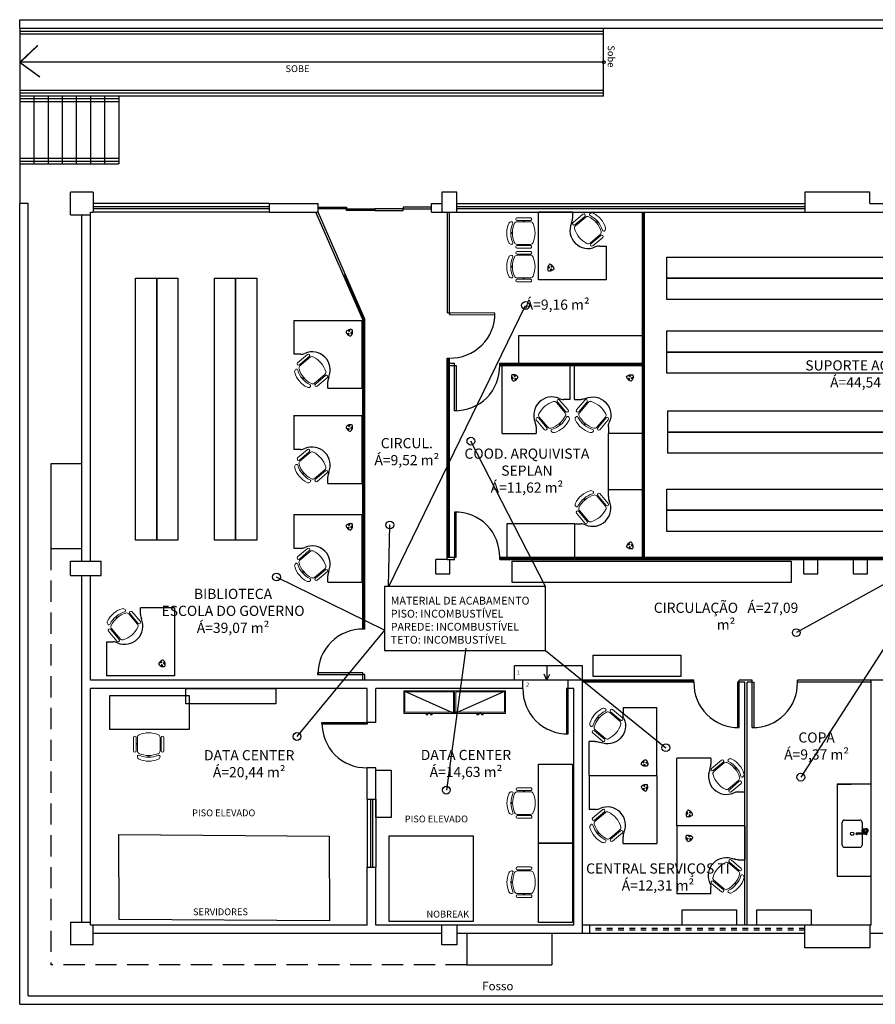
# Model space of a CAD drawing. Units: millimetres. Extents: x 4226 to 12121, y 1225 to 3660.
# Drawn here: x 5790 to 5805, y 2061 to 2079 of the extents above; entities that cross this region are included whole.
import ezdxf

# ---------------------------------------------------------------- set-up
doc = ezdxf.new("R2010")
doc.units = ezdxf.units.MM
doc.header["$LTSCALE"] = 0.3
doc.linetypes.add('HIDDEN', pattern=[0.375, 0.25, -0.125])
doc.layers.get('0').update_dxf_attribs({"color": 250})
for name, color, linetype in [('01', 250, 'Continuous'), ('02', 250, 'Continuous'), ('ARQ - Alvenaria alta', 250, 'Continuous'), ('ARQ- Esquadrias', 250, 'Continuous'), ('ARQ- Projeção', 250, 'HIDDEN'), ('ARQ-CTA', 10, 'Continuous'), ('ARQ-MARCA D.AGUA', 8, 'Continuous'), ('ARQ-SAN', 250, 'Continuous'), ('ARQ-TEXTO', 250, 'Continuous'), ('ARQ-TEXTO2', 1, 'Continuous'), ('ARQ-TEXTO3', 3, 'Continuous'), ('Drywall', 250, 'Continuous'), ('Texto', 206, 'Continuous')]:
    doc.layers.add(name, color=color, linetype=linetype)
doc.styles.add('Arial-00', font='arial.ttf')
doc.styles.add('ROMANS', font='romans')
doc.styles.add('SANS', font='sanss___.ttf')

# ---------------------------------------------------------------- blocks, each defined once
blk = doc.blocks.new('CADEIRA COM BRAÇO')
at = {"lineweight": 13}
for p, q in [((-0.01, 0.43), (-0.01, 0.4)), ((0.01, 0.43), (0.01, 0.4)), ((-0.27, 0.315), (-0.27, 0.085)), ((-0.22, 0.085), (-0.22, 0.315)), ((-0.22, 0.21), (-0.2, 0.21)), ((-0.22, 0.19), (-0.2, 0.19)), ((-0.2, 0.081), (-0.2, 0.319)), ((0.2, 0.319), (0.2, 0.081)), ((0.22, 0.21), (0.2, 0.21)), ((0.22, 0.19), (0.2, 0.19)), ((0.22, 0.315), (0.22, 0.085)), ((0.27, 0.085), (0.27, 0.315))]:
    blk.add_line(p, q, dxfattribs=at)
for centre, radius, start, end in [((-0.15, 0.419), 0.05, 113.5598, 179.9816), ((-0.179, 0.414), 0.0214, 166.9991, 295.2399), ((-0.15, 0.319), 0.05, 113.5598, 179.9816), ((0, 0.075), 0.425, 66.4035, 113.5598), ((0, 0.005), 0.425, 66.4035, 113.5598), ((0, -0.025), 0.425, 66.4035, 113.5598), ((0.15, 0.419), 0.05, 359.9816, 66.4035), ((0.179, 0.414), 0.0214, 244.7234, 12.9642), ((0.15, 0.319), 0.05, 359.9816, 66.4035), ((-0.245, 0.315), 0.025, 359.9816, 179.9816), ((0.245, 0.315), 0.025, 359.9816, 179.9816), ((-0.245, 0.085), 0.025, 179.9816, 359.9816), ((-0.15, 0.081), 0.05, 179.9816, 246.4035), ((0, 0.425), 0.425, 246.4034, 293.5598), ((0.15, 0.081), 0.05, 293.5598, 359.9816), ((0.245, 0.085), 0.025, 179.9816, 359.9816)]:
    blk.add_arc(centre, radius, start, end, dxfattribs=at)
blk = doc.blocks.new('FGREGTR')
at = {"layer": '02', "lineweight": 13}
for p, q in [((3165.89, 816.997), (3165.89, 816.597)), ((3165.89, 816.997), (3166.79, 816.997)), ((3165.89, 816.977), (3165.89, 816.997)), ((3165.89, 816.977), (3166.79, 816.977)), ((3165.91, 816.977), (3165.91, 816.617)), ((3166.285, 817.012), (3166.285, 817.022)), ((3166.315, 817.022), (3166.285, 817.022)), ((3166.29, 817.012), (3166.285, 817.012)), ((3166.29, 816.997), (3166.29, 817.012)), ((3166.31, 816.997), (3166.31, 817.012)), ((3166.31, 817.012), (3166.315, 817.012)), ((3166.315, 817.012), (3166.315, 817.022)), ((3166.34, 816.977), (3166.34, 816.997)), ((3166.365, 817.012), (3166.365, 817.022)), ((3166.395, 817.022), (3166.365, 817.022)), ((3166.37, 817.012), (3166.365, 817.012)), ((3166.37, 816.997), (3166.37, 817.012)), ((3166.39, 816.997), (3166.39, 817.012)), ((3166.39, 817.012), (3166.395, 817.012)), ((3166.395, 817.012), (3166.395, 817.022)), ((3166.77, 816.977), (3166.77, 816.617)), ((3166.79, 816.997), (3166.79, 816.597)), ((3166.79, 816.597), (3165.89, 816.597)), ((3166.77, 816.617), (3165.91, 816.617))]:
    blk.add_line(p, q, dxfattribs=at)
blk = doc.blocks.new('mesa L 120')
for p, q in [((0, 1.2), (1.2, 1.2)), ((0, 0), (0, 1.2)), ((1.2, 0.6), (1.2, 1.2)), ((1.2, 0.6), (1.084, 0.6)), ((0, 0), (0.6, 0)), ((0.6, 0.116), (0.6, 0))]:
    blk.add_line(p, q)
for centre, radius, start, end in [((0.267, 0.999), 0.104, 162.4052, 195), ((0.267, 0.999), 0.104, 195, 227.5948), ((0.17, 1.03), 0.0022, 104.9998, 162.4052), ((0.201, 0.933), 0.104, 75, 107.5948), ((0.17, 1.03), 0.0022, 104.9998, 107.5948), ((0.199, 0.924), 0.0022, 227.5948, 282.4052), ((0.177, 1.023), 0.104, 282.4052, 315), ((0.201, 0.933), 0.104, 42.4052, 75), ((0.177, 1.023), 0.104, 315, 347.5948), ((0.276, 1.001), 0.0022, 347.5948, 45.0002), ((0.276, 1.001), 0.0022, 42.4052, 45.0002), ((0.877, 0.323), 0.32, 66.4817, 203.5183), ((1.084, 0.8), 0.2, 246.4837, 270), ((0.4, 0.116), 0.2, 0, 23.5163)]:
    blk.add_arc(centre, radius, start, end)
for points in [[(0.173, 0.964), (0.174, 0.964), (0.175, 0.964), (0.177, 0.964), (0.178, 0.964), (0.181, 0.965), (0.182, 0.965), (0.185, 0.967), (0.187, 0.967), (0.189, 0.969), (0.19, 0.97), (0.192, 0.972), (0.192, 0.973), (0.193, 0.974), (0.194, 0.975), (0.194, 0.977), (0.194, 0.978), (0.194, 0.979), (0.194, 0.98), (0.193, 0.981), (0.192, 0.982), (0.191, 0.983), (0.191, 0.983), (0.19, 0.984), (0.189, 0.985), (0.187, 0.985), (0.187, 0.985), (0.184, 0.986), (0.182, 0.986), (0.179, 0.986), (0.177, 0.986), (0.174, 0.985), (0.172, 0.984), (0.169, 0.983), (0.169, 0.983), (0.168, 0.982)], [(0.218, 1.032), (0.217, 1.031), (0.217, 1.031), (0.216, 1.029), (0.215, 1.027), (0.215, 1.025), (0.214, 1.023), (0.214, 1.02), (0.214, 1.018), (0.214, 1.015), (0.214, 1.014), (0.215, 1.012), (0.216, 1.011), (0.217, 1.009), (0.217, 1.008), (0.219, 1.007), (0.219, 1.007), (0.221, 1.006), (0.221, 1.006), (0.223, 1.006), (0.224, 1.006), (0.225, 1.006), (0.226, 1.007), (0.227, 1.007), (0.228, 1.008), (0.229, 1.009), (0.23, 1.009), (0.231, 1.011), (0.232, 1.013), (0.234, 1.016), (0.235, 1.018), (0.236, 1.021), (0.236, 1.023), (0.236, 1.025), (0.236, 1.026), (0.236, 1.027)], [(0.241, 0.945), (0.24, 0.946), (0.239, 0.946), (0.238, 0.948), (0.237, 0.948), (0.235, 0.95), (0.233, 0.952), (0.232, 0.954), (0.231, 0.955), (0.229, 0.958), (0.229, 0.96), (0.228, 0.962), (0.228, 0.963), (0.228, 0.965), (0.229, 0.966), (0.229, 0.968), (0.23, 0.968), (0.231, 0.969), (0.231, 0.97), (0.232, 0.971), (0.233, 0.971), (0.234, 0.971), (0.235, 0.972), (0.237, 0.972), (0.237, 0.972), (0.239, 0.971), (0.24, 0.971), (0.242, 0.97), (0.244, 0.97), (0.247, 0.968), (0.248, 0.967), (0.251, 0.964), (0.252, 0.963), (0.254, 0.961), (0.254, 0.96), (0.255, 0.959)]]:
    blk.add_open_spline(points, degree=3, knots=[1.091949, 1.091949, 1.091949, 1.091949, 1.294716, 1.294716, 1.497484, 1.497484, 1.789459, 1.789459, 2.081433, 2.081433, 2.373407, 2.373407, 2.612291, 2.612291, 2.851174, 2.851174, 3.070052, 3.070052, 3.288931, 3.288931, 3.472749, 3.472749, 3.656567, 3.656567, 3.840385, 3.840385, 4.024203, 4.024203, 4.375742, 4.375742, 4.682305, 4.682305, 4.988869, 4.988869, 5.191237, 5.191237, 5.191237, 5.191237])

msp = doc.modelspace()

# ---------------------------------------------------------------- linework, layer by layer
for p, q in [((5796.28437, 2068.7029), (5798.70045, 2073.66801)), ((5799.05075, 2068.7029), (5797.73499, 2071.26883)), ((5796.27797, 2068.7029), (5796.30365, 2069.78871)), ((5796.20908, 2067.92903), (5794.30175, 2068.86788)), ((5805.12137, 2068.79195), (5803.48417, 2067.88538)), ((5796.20908, 2067.92903), (5794.66276, 2066.05047)), ((5805.12137, 2067.75093), (5803.56376, 2065.33094)), ((5797.64595, 2067.60907), (5797.30142, 2065.10288)), ((5799.05075, 2067.57265), (5801.1792, 2065.85278))]:
    msp.add_line(p, q)
at = {"layer": '01'}
for p, q in [((5789.76405, 2078.56784), (5789.76405, 2075.46769)), ((5791.51405, 2077.36784), (5789.76932, 2077.36784)), ((5790.01405, 2077.36784), (5790.01405, 2076.16784)), ((5790.26405, 2077.36784), (5790.26405, 2076.16784)), ((5790.51405, 2077.36784), (5790.51405, 2076.16784)), ((5790.76405, 2077.36784), (5790.76405, 2076.16784)), ((5791.01405, 2077.36784), (5791.01405, 2076.16784)), ((5791.26405, 2077.36784), (5791.26405, 2076.16784)), ((5791.51405, 2077.36784), (5791.51405, 2076.16784)), ((5789.76932, 2076.16784), (5791.51405, 2076.16784)), ((5794.17405, 2075.46769), (5791.06405, 2075.46769)), ((5794.17405, 2075.31769), (5791.06405, 2075.31769)), ((5797.48405, 2075.46769), (5803.63405, 2075.46769)), ((5797.48405, 2075.31769), (5803.63405, 2075.31769)), ((5800.77905, 2069.21769), (5800.77905, 2075.31769)), ((5800.78905, 2069.21769), (5800.78905, 2075.31769)), ((5795.83905, 2073.42247), (5795.49771, 2074.20444)), ((5795.84905, 2073.42456), (5795.50688, 2074.20844)), ((5795.83905, 2067.94769), (5795.83905, 2073.42247)), ((5795.84905, 2067.94769), (5795.84905, 2073.42456)), ((5798.58351, 2073.13769), (5800.76405, 2073.13769)), ((5798.58351, 2072.63769), (5798.58351, 2073.13769)), ((5797.32905, 2069.21769), (5797.32905, 2072.73769)), ((5797.33905, 2069.21769), (5797.33905, 2072.73746)), ((5798.24405, 2072.63269), (5800.76405, 2072.63269)), ((5798.24405, 2072.62269), (5800.76405, 2072.62269)), ((5800.16405, 2070.40769), (5800.16405, 2071.40769)), ((5799.56405, 2069.80769), (5798.36848, 2069.80769)), ((5798.36848, 2069.80769), (5798.36848, 2069.20769)), ((5798.24405, 2069.20269), (5807.18405, 2069.20269)), ((5798.24405, 2069.19269), (5807.18405, 2069.19269)), ((5801.67405, 2067.03269), (5799.70405, 2067.03269)), ((5801.67405, 2067.02269), (5799.70405, 2067.02269)), ((5796.54771, 2066.85856), (5797.44771, 2066.45856)), ((5797.44771, 2066.45856), (5798.34771, 2066.85856)), ((5795.96405, 2064.9424), (5795.96405, 2063.7424)), ((5795.99405, 2064.9424), (5795.99405, 2063.7424))]:
    msp.add_line(p, q, dxfattribs=at)
at = {"layer": '01', "color": 1}
for p, q in [((5789.76405, 2078.51784), (5800.07709, 2078.51784)), ((5789.76405, 2078.46784), (5800.07709, 2078.46784)), ((5800.07709, 2077.46784), (5789.76405, 2077.46784)), ((5800.07709, 2077.41784), (5789.76405, 2077.41784)), ((5791.51405, 2077.31784), (5789.76932, 2077.31784)), ((5791.51405, 2077.26784), (5789.76932, 2077.26784)), ((5789.76932, 2076.26784), (5791.51405, 2076.26784)), ((5789.76932, 2076.21784), (5791.51405, 2076.21784))]:
    msp.add_line(p, q, dxfattribs=at)
at = {"layer": '01', "color": 18, "true_color": 0x000000}
for p, q in [((5800.07709, 2077.36784), (5800.07709, 2078.56784)), ((5800.08237, 2077.96784), (5789.76932, 2077.96784)), ((5800.07709, 2077.36784), (5791.51405, 2077.36784)), ((5799.70405, 2067.29769), (5798.50405, 2067.29769)), ((5798.50405, 2067.04769), (5798.50405, 2067.29769)), ((5799.70405, 2067.04769), (5799.70405, 2067.29769)), ((5799.45405, 2067.04769), (5798.65405, 2067.04769))]:
    msp.add_line(p, q, dxfattribs=at)
at = {"layer": '01', "linetype": 'HIDDEN', "ltscale": 5}
for p in [(5790.31405, 2069.36754), (5797.66405, 2062.01769)]:
    msp.add_line(p, (5790.31405, 2062.01769), dxfattribs=at)
at = {"layer": '01', "color": 18, "true_color": 0x000000}
for points in [[(5790.07907, 2078.26345), (5789.76932, 2077.96784), (5790.11408, 2077.71444)], [(5790.08434, 2078.25957), (5789.7746, 2077.96396), (5790.11936, 2077.71056)]]:
    msp.add_lwpolyline(points, dxfattribs=at)
at = {"layer": '01'}
for points in [[(5806.48402, 2074.52189), (5806.48402, 2074.14792), (5801.19524, 2074.14792), (5801.19524, 2074.52189)], [(5791.81044, 2074.14922), (5792.18442, 2074.14922), (5792.18442, 2069.52219), (5791.81044, 2069.52219)], [(5792.18442, 2074.14922), (5792.5584, 2074.14922), (5792.5584, 2069.52219), (5792.18442, 2069.52219)], [(5793.20489, 2074.14922), (5793.57886, 2074.14922), (5793.57886, 2069.52219), (5793.20489, 2069.52219)], [(5793.57886, 2074.14922), (5793.95284, 2074.14922), (5793.95284, 2069.52219), (5793.57886, 2069.52219)], [(5806.48402, 2074.14792), (5806.48402, 2073.77394), (5801.19524, 2073.77394), (5801.19524, 2074.14792)], [(5806.48402, 2073.21737), (5806.48402, 2072.84339), (5801.19524, 2072.84339), (5801.19524, 2073.21737)], [(5806.48402, 2072.84339), (5806.48402, 2072.46941), (5801.19524, 2072.46941), (5801.19524, 2072.84339)], [(5806.50231, 2071.80414), (5806.50231, 2071.43016), (5801.21353, 2071.43016), (5801.21353, 2071.80414)], [(5806.50231, 2071.43016), (5806.50231, 2071.05618), (5801.21353, 2071.05618), (5801.21353, 2071.43016)], [(5806.48402, 2070.42352), (5806.48402, 2070.04954), (5801.19524, 2070.04954), (5801.19524, 2070.42352)], [(5806.48402, 2070.04954), (5806.48402, 2069.67556), (5801.19524, 2069.67556), (5801.19524, 2070.04954)], [(5803.39199, 2069.14782), (5803.39199, 2068.77385), (5798.46617, 2068.77385), (5798.46617, 2069.14782)], [(5801.44552, 2067.48524), (5801.44552, 2067.11127), (5799.89559, 2067.11101), (5799.89559, 2067.48499)], [(5792.75539, 2066.1742), (5791.35539, 2066.1742), (5791.35539, 2066.7742), (5792.75539, 2066.7742)], [(5798.932, 2064.16246), (5798.932, 2065.56246), (5799.532, 2065.56246), (5799.532, 2064.16246)], [(5798.932, 2062.76246), (5798.932, 2064.16246), (5799.532, 2064.16246), (5799.532, 2062.76246)]]:
    msp.add_lwpolyline(points, close=True, dxfattribs=at)
at = {"layer": '01', "color": 18, "true_color": 0x000000}
msp.add_circle((5800.08237, 2077.96784), 0.02266, dxfattribs=at)
at = {"layer": '01'}
for centre in [(5798.70045, 2073.66801), (5797.73499, 2071.26883), (5796.30365, 2069.78871), (5794.30175, 2068.86788), (5803.48417, 2067.88538), (5794.66276, 2066.05047), (5801.1792, 2065.85278), (5803.56376, 2065.33094), (5797.30142, 2065.10288)]:
    msp.add_circle(centre, 0.0689, dxfattribs=at)
for centre, start, end in [((5797.37361, 2073.52242), 268.572033, 0.761414), ((5797.45905, 2072.59269), 268.905309, 1.094691), ((5797.45917, 2069.23269), 358.905309, 91.094691), ((5795.81905, 2067.16269), 88.905309, 181.094691), ((5802.45905, 2066.99269), 178.905309, 271.094691), ((5802.71905, 2066.99269), 268.905309, 1.094691), ((5799.43905, 2066.88269), 178.905309, 271.094691), ((5795.88905, 2066.28269), 178.905309, 271.094691)]:
    msp.add_arc(centre, 0.78514, start, end, dxfattribs=at)
at = {"layer": '02'}
for p, q in [((5789.91405, 2075.46754), (5789.76405, 2075.46754)), ((5789.76405, 2061.31769), (5789.76405, 2075.46754)), ((5789.91405, 2061.46769), (5789.91405, 2075.46754)), ((5795.82405, 2073.41934), (5794.9954, 2075.31769)), ((5795.86405, 2073.42769), (5795.03905, 2075.31769)), ((5797.3187, 2073.53768), (5797.3187, 2075.31784)), ((5797.3587, 2073.53768), (5797.3587, 2075.31784)), ((5800.76405, 2069.21769), (5800.76405, 2075.31769)), ((5800.80405, 2069.21769), (5800.80405, 2075.31769)), ((5795.48396, 2074.19844), (5795.52062, 2074.21444)), ((5795.82405, 2067.94769), (5795.82405, 2073.41934)), ((5795.86405, 2067.94769), (5795.86405, 2073.42769)), ((5797.3187, 2073.53768), (5797.3587, 2073.53745)), ((5797.31405, 2069.17769), (5797.31405, 2072.73769)), ((5797.31405, 2072.73769), (5797.35405, 2072.73746)), ((5797.35405, 2069.21769), (5797.35405, 2072.73746)), ((5797.35405, 2072.64769), (5797.44405, 2072.64769)), ((5797.35405, 2072.60769), (5797.44405, 2072.60769)), ((5797.44405, 2072.60769), (5797.44405, 2072.64769)), ((5798.24405, 2072.64769), (5800.76405, 2072.64769)), ((5798.24405, 2072.60769), (5798.24405, 2072.64769)), ((5798.24405, 2072.60769), (5800.76405, 2072.60769)), ((5797.31405, 2069.21769), (5797.44405, 2069.21769)), ((5797.31405, 2069.17769), (5797.44417, 2069.17769)), ((5797.44417, 2069.17769), (5797.44417, 2069.21769)), ((5798.24405, 2069.21769), (5807.18405, 2069.21769)), ((5798.24417, 2069.17769), (5798.24417, 2069.21769)), ((5798.24417, 2069.17769), (5807.18405, 2069.17769)), ((5795.86405, 2067.94769), (5795.82405, 2067.94769)), ((5795.82405, 2067.04769), (5795.82405, 2067.14769)), ((5795.86405, 2067.14769), (5795.82405, 2067.14769)), ((5795.86405, 2067.04769), (5795.86405, 2067.14769)), ((5801.67405, 2067.04769), (5799.70405, 2067.04769)), ((5801.67405, 2067.00769), (5799.70405, 2067.00769)), ((5801.67405, 2067.00769), (5801.67405, 2067.04769)), ((5802.47405, 2067.00769), (5802.47405, 2067.04769)), ((5802.70405, 2067.04769), (5802.47405, 2067.04769)), ((5802.57405, 2067.00769), (5802.47405, 2067.00769)), ((5802.57405, 2062.71769), (5802.57405, 2067.00769)), ((5802.61405, 2062.71769), (5802.61405, 2067.00769)), ((5802.70405, 2067.00769), (5802.61405, 2067.00769)), ((5802.70405, 2067.00769), (5802.70405, 2067.04769)), ((5803.50405, 2067.00769), (5803.50405, 2067.04769)), ((5804.80405, 2067.04769), (5803.50405, 2067.04769)), ((5804.80405, 2067.00769), (5803.50405, 2067.00769)), ((5789.91405, 2061.46769), (5810.90405, 2061.46769)), ((5789.76405, 2061.31769), (5811.10405, 2061.31769))]:
    msp.add_line(p, q, dxfattribs=at)
for points in [[(5797.35853, 2073.5075), (5798.15851, 2073.50285), (5798.15869, 2073.53285), (5797.3587, 2073.5375)], [(5795.82405, 2067.17769), (5795.02405, 2067.17769), (5795.02405, 2067.14769), (5795.82405, 2067.14769)], [(5802.44405, 2067.00769), (5802.44405, 2066.20769), (5802.47405, 2066.20769), (5802.47405, 2067.00769)], [(5802.73405, 2067.00769), (5802.73405, 2066.20769), (5802.70405, 2066.20769), (5802.70405, 2067.00769)]]:
    msp.add_lwpolyline(points, close=True, dxfattribs=at)
at = {"layer": 'ARQ - Alvenaria alta'}
for p, q in [((5789.76405, 2078.71784), (5806.33161, 2078.71784)), ((5789.76405, 2078.56784), (5789.76405, 2078.71784)), ((5789.76405, 2078.56784), (5806.33161, 2078.56784)), ((5790.66405, 2075.26769), (5790.66405, 2075.66769)), ((5791.06405, 2075.66769), (5790.66405, 2075.66769)), ((5791.06405, 2075.66769), (5791.06405, 2075.31769)), ((5797.48405, 2075.66769), (5797.22405, 2075.66769)), ((5797.22405, 2075.66769), (5797.22405, 2075.31769)), ((5797.48405, 2075.31769), (5797.48405, 2075.66769)), ((5804.78405, 2075.66769), (5803.63405, 2075.66769)), ((5803.63405, 2075.66769), (5803.63405, 2075.31769)), ((5804.78405, 2075.46769), (5804.78405, 2075.66769)), ((5791.01405, 2069.14769), (5791.01405, 2075.31769)), ((5791.01405, 2075.31769), (5791.06405, 2075.31769)), ((5794.17405, 2075.46769), (5795.03905, 2075.46769)), ((5794.17405, 2075.46769), (5794.17405, 2075.31769)), ((5794.17405, 2075.31769), (5795.03905, 2075.31769)), ((5795.03905, 2075.31769), (5795.03905, 2075.46769)), ((5797.03905, 2075.46769), (5797.22405, 2075.46769)), ((5797.03905, 2075.31769), (5797.03905, 2075.46769)), ((5797.03905, 2075.31769), (5797.48405, 2075.31769)), ((5803.63405, 2075.31769), (5805.03161, 2075.31769)), ((5804.78405, 2075.46769), (5805.03161, 2075.46769)), ((5790.66405, 2075.26769), (5791.01405, 2075.26769)), ((5790.86405, 2069.14769), (5790.86405, 2075.26769)), ((5790.66405, 2069.14769), (5790.81405, 2069.14769)), ((5790.66405, 2068.89769), (5790.66405, 2069.14769)), ((5790.81405, 2069.14769), (5791.20405, 2069.14769)), ((5791.20405, 2068.89769), (5791.20405, 2069.14769)), ((5797.11405, 2068.92769), (5797.11405, 2069.17769)), ((5797.31405, 2069.17769), (5797.11405, 2069.17769)), ((5797.36405, 2068.92769), (5797.36405, 2069.17769)), ((5803.61405, 2068.92769), (5803.61405, 2069.17769)), ((5803.86405, 2068.92769), (5803.86405, 2069.17769)), ((5804.49405, 2068.92769), (5804.49405, 2069.17769)), ((5804.74405, 2068.92769), (5804.74405, 2069.17769)), ((5790.66405, 2068.89769), (5791.20405, 2068.89769)), ((5790.86405, 2062.76769), (5790.86405, 2068.89769)), ((5791.01405, 2067.04769), (5791.01405, 2068.89769)), ((5797.11405, 2068.92769), (5797.36405, 2068.92769)), ((5803.61405, 2068.92769), (5803.86405, 2068.92769)), ((5804.49405, 2068.92769), (5804.74405, 2068.92769)), ((5798.65405, 2067.04769), (5791.01405, 2067.04769)), ((5799.45405, 2066.89769), (5799.45405, 2067.04769)), ((5799.70405, 2062.56769), (5799.70405, 2067.04769)), ((5804.80405, 2062.71769), (5804.80405, 2067.04769)), ((5805.03405, 2067.04769), (5804.80405, 2067.04769)), ((5791.01405, 2062.71769), (5791.01405, 2066.89769)), ((5795.90405, 2066.89769), (5791.01405, 2066.89769)), ((5795.90405, 2066.29769), (5795.90405, 2066.89769)), ((5796.05405, 2066.29769), (5796.05405, 2066.89769)), ((5798.65405, 2066.89769), (5796.05405, 2066.89769)), ((5799.55405, 2066.89769), (5799.42405, 2066.89769)), ((5799.55405, 2062.71769), (5799.55405, 2066.89769)), ((5796.05405, 2066.29769), (5795.90405, 2066.29769)), ((5795.90405, 2064.9424), (5795.90405, 2065.49769)), ((5796.05405, 2065.49769), (5795.90405, 2065.49769)), ((5796.05405, 2064.9424), (5796.05405, 2065.49769)), ((5795.90405, 2064.9424), (5796.05405, 2064.9424)), ((5795.90405, 2062.71769), (5795.90405, 2063.7424)), ((5795.90405, 2063.7424), (5796.05405, 2063.7424)), ((5796.05405, 2062.71769), (5796.05405, 2063.7424)), ((5790.66405, 2062.76769), (5790.66405, 2062.36769)), ((5790.66405, 2062.76769), (5791.01405, 2062.76769)), ((5795.90405, 2062.71769), (5791.01405, 2062.71769)), ((5791.06405, 2062.36769), (5791.06405, 2062.71769)), ((5799.55405, 2062.71769), (5796.05405, 2062.71769)), ((5797.22405, 2062.36769), (5797.22405, 2062.71769)), ((5797.48405, 2062.71769), (5797.48405, 2062.36769)), ((5804.80405, 2062.71769), (5799.70405, 2062.71769)), ((5799.83405, 2062.56769), (5799.83405, 2062.71769)), ((5803.63405, 2062.31769), (5803.63405, 2062.71769)), ((5804.78405, 2062.71769), (5804.78405, 2062.31769)), ((5797.22405, 2062.56769), (5791.06405, 2062.56769)), ((5803.63405, 2062.56769), (5797.48405, 2062.56769)), ((5811.10405, 2062.56769), (5804.78405, 2062.56769)), ((5791.06405, 2062.36769), (5790.66405, 2062.36769)), ((5797.48405, 2062.36769), (5797.22405, 2062.36769)), ((5804.78405, 2062.31769), (5803.63405, 2062.31769))]:
    msp.add_line(p, q, dxfattribs=at)
at = {"layer": 'ARQ - Alvenaria alta', "color": 18, "true_color": 0x000000}
for p, q in [((5798.65405, 2066.89769), (5798.65405, 2067.04769)), ((5799.70405, 2067.04769), (5799.45405, 2067.04769))]:
    msp.add_line(p, q, dxfattribs=at)
at = {"layer": 'ARQ- Esquadrias'}
for p, q in [((5791.06405, 2075.41408), (5794.17405, 2075.41408)), ((5791.06405, 2075.38408), (5794.17405, 2075.38408)), ((5797.48405, 2075.41408), (5803.63405, 2075.41408)), ((5797.48405, 2075.38408), (5803.63405, 2075.38408)), ((5795.90405, 2064.9424), (5795.90405, 2063.7424)), ((5796.05405, 2064.9424), (5796.05405, 2063.7424))]:
    msp.add_line(p, q, dxfattribs=at)
for points in [[(5795.03905, 2075.37769), (5795.03905, 2075.40769), (5795.53905, 2075.40769), (5795.53905, 2075.37769)], [(5795.53905, 2075.34769), (5795.53905, 2075.37769), (5796.03905, 2075.37769), (5796.03905, 2075.34769)], [(5796.53905, 2075.34769), (5796.53905, 2075.37769), (5796.03905, 2075.37769), (5796.03905, 2075.34769)], [(5797.03905, 2075.37769), (5797.03905, 2075.40769), (5796.53905, 2075.40769), (5796.53905, 2075.37769)], [(5797.47405, 2072.60769), (5797.47405, 2071.80769), (5797.44405, 2071.80769), (5797.44405, 2072.60769)], [(5797.47417, 2069.21769), (5797.47417, 2070.01769), (5797.44417, 2070.01769), (5797.44417, 2069.21769)], [(5799.42405, 2066.89769), (5799.42405, 2066.09769), (5799.45405, 2066.09769), (5799.45405, 2066.89769)], [(5795.90405, 2066.26769), (5795.10405, 2066.26769), (5795.10405, 2066.29769), (5795.90405, 2066.29769)]]:
    msp.add_lwpolyline(points, close=True, dxfattribs=at)
at = {"layer": 'ARQ- Projeção'}
for p, q in [((5803.63405, 2062.65769), (5799.83405, 2062.65769)), ((5803.63405, 2062.62769), (5799.83405, 2062.62769))]:
    msp.add_line(p, q, dxfattribs=at)
at = {"layer": 'ARQ-CTA', "color": 18, "true_color": 0x000000}
for p, q in [((5799.07674, 2067.04769), (5799.0266, 2067.15432)), ((5799.07674, 2067.29769), (5799.07674, 2067.04769)), ((5799.07674, 2067.04769), (5799.12687, 2067.15432))]:
    msp.add_line(p, q, dxfattribs=at)
for points in [[(5791.5176, 2064.31638), (5795.23263, 2064.29195), (5795.23488, 2062.79038), (5791.51984, 2062.8148)], [(5796.28335, 2062.78745), (5797.78335, 2062.78745), (5797.78335, 2064.28745), (5796.28335, 2064.28745)]]:
    msp.add_lwpolyline(points, close=True, dxfattribs=at)
at = {"layer": 'ARQ-MARCA D.AGUA', "color": 18, "true_color": 0x000000}
for points in [[(5794.2863, 2066.89769), (5794.2863, 2066.62766), (5792.6972, 2066.62766), (5792.6972, 2066.89769)], [(5796.32408, 2064.62185), (5796.05405, 2064.62185), (5796.05405, 2065.45586), (5796.32408, 2065.45586)], [(5802.42836, 2062.98773), (5802.42836, 2062.71769), (5801.4691, 2062.71769), (5801.4691, 2062.98773)], [(5803.74316, 2062.98773), (5803.74316, 2062.71769), (5802.7839, 2062.71769), (5802.7839, 2062.98773)]]:
    msp.add_lwpolyline(points, close=True, dxfattribs=at)
at = {"layer": 'ARQ-SAN'}
for p, q in [((5804.80405, 2065.2093), (5804.20405, 2065.2093)), ((5804.20405, 2065.2093), (5804.45362, 2065.2093)), ((5804.20405, 2065.2093), (5804.20405, 2063.58086)), ((5804.29584, 2064.13219), (5804.29584, 2064.53219)), ((5804.33584, 2064.57219), (5804.60584, 2064.57219)), ((5804.64584, 2064.53219), (5804.64584, 2064.39464)), ((5804.64584, 2064.37974), (5804.64584, 2064.34219)), ((5804.70032, 2064.41219), (5804.66272, 2064.41219)), ((5804.70032, 2064.36219), (5804.66272, 2064.36219)), ((5804.71994, 2064.40469), (5804.71294, 2064.40469)), ((5804.71994, 2064.36969), (5804.71294, 2064.36969)), ((5804.71994, 2064.34219), (5804.54994, 2064.34219)), ((5804.71994, 2064.32219), (5804.54994, 2064.32219)), ((5804.64584, 2064.32219), (5804.64584, 2064.13219)), ((5804.33584, 2064.09219), (5804.60584, 2064.09219)), ((5804.20405, 2063.58086), (5804.80405, 2063.58086))]:
    msp.add_line(p, q, dxfattribs=at)
for points in [[(5804.66272, 2064.36219, -0.13325615), (5804.6563, 2064.36393, -0.10675627), (5804.65022, 2064.36951, -0.08282753), (5804.64646, 2064.37729, -0.07135175), (5804.64504, 2064.38719, -0.07135175), (5804.64646, 2064.39709, -0.08282753), (5804.65022, 2064.40487, -0.10675627), (5804.6563, 2064.41045, -0.13325615), (5804.66272, 2064.41219, -0.13325615), (5804.66914, 2064.41045, -0.10675627), (5804.67522, 2064.40487, -0.08282753), (5804.67898, 2064.39709, -0.07135175), (5804.6804, 2064.38719, -0.07135175), (5804.67898, 2064.37729, -0.08282753), (5804.67522, 2064.36951, -0.10675627), (5804.66914, 2064.36393, -0.13325615)], [(5804.65522, 2064.39469, -0.13325615), (5804.65715, 2064.39417, -0.10675627), (5804.65897, 2064.39249, -0.08282753), (5804.6601, 2064.39016, -0.07135175), (5804.66052, 2064.38719, -0.07135175), (5804.6601, 2064.38422, -0.08282753), (5804.65897, 2064.38189, -0.10675627), (5804.65715, 2064.38021, -0.13325615), (5804.65522, 2064.37969, -0.13325615), (5804.65329, 2064.38021, -0.10675627), (5804.65147, 2064.38189, -0.08282753), (5804.65034, 2064.38422, -0.07135175), (5804.64992, 2064.38719, -0.07135175), (5804.65034, 2064.39016, -0.08282753), (5804.65147, 2064.39249, -0.10675627), (5804.65329, 2064.39417, -0.13325615)]]:
    msp.add_lwpolyline(points, format="xyb", close=True, dxfattribs=at)
msp.add_lwpolyline([(5804.70032, 2064.41219, -0.13325615), (5804.70674, 2064.41045, -0.10675627), (5804.71282, 2064.40487, -0.08282753), (5804.71658, 2064.39709, -0.07135175), (5804.718, 2064.38719, -0.07135175), (5804.71658, 2064.37729, -0.08282753), (5804.71282, 2064.36951, -0.10675627), (5804.70674, 2064.36393, -0.13325615), (5804.70032, 2064.36219, -0.13325615)], format="xyb", dxfattribs=at)
msp.add_circle((5804.47084, 2064.33219), 0.03, dxfattribs=at)
for centre, radius, start, end in [((5804.33584, 2064.53219), 0.04, 90, 180), ((5804.60584, 2064.53219), 0.04, 0, 90), ((5804.71994, 2064.38719), 0.035, 244.623069, 134.415309), ((5804.71994, 2064.38719), 0.035, 225.584691, 244.623066), ((5804.71994, 2064.38719), 0.0175, 270, 90), ((5804.71994, 2064.38719), 0.0175, 335.380023, 90), ((5804.54994, 2064.33219), 0.0125, 53.130102, 306.869898), ((5804.54994, 2064.33219), 0.01, 89.999882, 269.999882), ((5804.71994, 2064.33219), 0.015, 221.810315, 138.189685), ((5804.71994, 2064.33219), 0.01, 269.999786, 89.999786), ((5804.33584, 2064.13219), 0.04, 180, 270), ((5804.60584, 2064.13219), 0.04, 270, 0)]:
    msp.add_arc(centre, radius, start, end, dxfattribs=at)
at = {"layer": 'Drywall'}
for p, q in [((5790.31405, 2070.86754), (5790.31405, 2069.36754)), ((5790.86404, 2070.86754), (5790.31405, 2070.86754)), ((5790.86403, 2069.36754), (5790.31405, 2069.36754)), ((5797.66405, 2062.56769), (5797.66405, 2062.01769)), ((5799.16405, 2062.56769), (5799.16405, 2062.01769)), ((5797.66405, 2062.01769), (5799.16405, 2062.01769))]:
    msp.add_line(p, q, dxfattribs=at)
at = {"layer": 'Texto', "color": 10}
msp.add_lwpolyline([(5796.20908, 2067.57265), (5799.05075, 2067.57265), (5799.05075, 2068.7029), (5796.20908, 2068.7029)], close=True, dxfattribs=at)

# ---------------------------------------------------------------- block references
at = {"layer": '01'}
for name, p, rotation in [('mesa L 120', (5800.12798, 2074.11769), 89.99999999999999), ('CADEIRA COM BRAÇO', (5798.8685, 2074.94784), 89.99999999999999), ('CADEIRA COM BRAÇO', (5798.8685, 2074.3538), 89.99999999999999), ('mesa L 120', (5794.6074, 2073.4046), 270), ('CADEIRA COM BRAÇO', (5800.01024, 2071.88737), 139.8849755313473), ('mesa L 120', (5794.6074, 2071.72275), 270), ('mesa L 120', (5800.76405, 2070.40769), 180), ('mesa L 120', (5794.6074, 2069.97528), 270), ('mesa L 120', (5792.49791, 2068.32302), 180), ('FGREGTR', (8963.33738, 2883.45573), 180), ('FGREGTR', (8964.23738, 2883.45573), 180), ('CADEIRA COM BRAÇO', (5800.30169, 2066.11609), 49.88497553133696), ('CADEIRA COM BRAÇO', (5792.04307, 2066.11472), 180), ('mesa L 120', (5802.57405, 2064.47025), 90.00000000001035), ('mesa L 120', (5799.82202, 2065.36228), 270), ('CADEIRA COM BRAÇO', (5798.87251, 2064.87477), 89.99999999999999), ('CADEIRA COM BRAÇO', (5802.09437, 2063.71644), 229.8849755313474), ('CADEIRA COM BRAÇO', (5798.87251, 2063.47477), 89.99999999999999)]:
    msp.add_blockref(name, p, dxfattribs=dict(at, rotation=rotation))
at = {"layer": '01', "xscale": -1}
for name, p, rotation in [('CADEIRA COM BRAÇO', (5799.64831, 2074.8715), 310.1150244686527), ('CADEIRA COM BRAÇO', (5795.08707, 2072.65079), 130.1150244686527), ('CADEIRA COM BRAÇO', (5799.04146, 2071.88737), 220.1150244686527), ('CADEIRA COM BRAÇO', (5795.08707, 2070.96895), 130.1150244686527), ('CADEIRA COM BRAÇO', (5800.01024, 2069.92802), 40.11502446865268), ('CADEIRA COM BRAÇO', (5795.08707, 2069.22148), 130.1150244686527), ('CADEIRA COM BRAÇO', (5791.74411, 2067.84334), 40.11502446865268), ('mesa L 120', (5799.82202, 2065.36228), 269.9999999999897), ('CADEIRA COM BRAÇO', (5802.09437, 2065.22406), 310.1150244686631), ('CADEIRA COM BRAÇO', (5800.30169, 2064.60847), 130.1150244686527), ('mesa L 120', (5802.57405, 2064.47025), 90)]:
    msp.add_blockref(name, p, dxfattribs=dict(at, rotation=rotation))
at = {"layer": '01'}
msp.add_blockref('mesa L 120', (5798.28765, 2071.40769), dxfattribs=at)
at = {"layer": '01', "xscale": -1}
msp.add_blockref('mesa L 120', (5800.76405, 2071.40769), dxfattribs=at)

# ---------------------------------------------------------------- texts
at = {"layer": 'ARQ-TEXTO', "attachment_point": 5, "style": 'Arial-00'}
for s, insert, char_height, width in [('{\\H0.8x;SOBE}', (5794.67167, 2077.85162), 0.15, 1.7555207), ('Á=9,16 m²', (5799.25869, 2073.65866), 0.18, 2.6183336), ('SUPORTE AO SEAD\\PÁ=44,54 m²', (5804.72186, 2072.43518), 0.18, 2.6183336), ('CIRCUL.\\P   Á=9,52 m²', (5796.603, 2071.06078), 0.18, 2.6183336), ('COOD. ARQUIVISTA \\PSEPLAN\\PÁ=11,62 m²', (5798.72453, 2070.72602), 0.18, 2.6183336), ('BIBLIOTECA \\PESCOLA DO GOVERNO\\PÁ=39,07 m²', (5793.53317, 2068.24745), 0.18, 2.6183336), ('CIRCULAÇÃO   Á=27,09 m²', (5802.24227, 2068.15211), 0.18, 2.6183336), ('COPA\\PÁ=9,37 m²', (5803.84176, 2065.8595), 0.18, 2.6183336), ('DATA CENTER\\PÁ=20,44 m²', (5793.81812, 2065.54649), 0.18, 2.6183336), ('DATA CENTER\\PÁ=14,63 m²', (5797.64749, 2065.55091), 0.18, 2.6183336), ('CENTRAL SERVIÇOS TI\\PÁ=12,31 m²', (5801.03939, 2063.54472), 0.18, 2.6183336)]:
    msp.add_mtext(s, dxfattribs=dict(at, insert=insert, char_height=char_height, width=width))
at = {"layer": 'ARQ-TEXTO2', "color": 18, "true_color": 0x000000, "insert": (5800.15362, 2078.26449), "char_height": 0.12, "attachment_point": 7, "rotation": 270, "style": 'ROMANS'}
msp.add_mtext_dynamic_manual_height_columns('\\pi0.06;\\P\\pi0;Sobe', width=0.12, gutter_width=12.5, heights=[0], dxfattribs=at)
at = {"layer": 'ARQ-TEXTO2', "color": 18, "true_color": 0x000000, "attachment_point": 1}
for s, width, insert, char_height, style in [('\\pi0.73299;\\P\\pi0.10727;PISO ELEVADO', 1.4659721, (5792.79668, 2064.96097), 0.12, 'ROMANS'), ('\\pi0.73299;\\P\\pi0.10727;PISO ELEVADO', 1.4659721, (5796.55353, 2064.85329), 0.12, 'ROMANS'), ('\\pi-0.03011;SERVIDORES', 0.9854937, (5792.82792, 2063.01203), 0.12, 'ROMANS'), ('\\pi-0.33143;NOBREAK', 0.12, (5796.9892, 2062.97105), 0.12, 'ROMANS'), ('Fosso', 4.6867489, (5797.93376, 2061.71541), 0.15, 'SANS')]:
    msp.add_mtext_dynamic_manual_height_columns(s, width=width, gutter_width=12.5, heights=[0], dxfattribs=dict(at, insert=insert, char_height=char_height, style=style))
at = {"layer": 'ARQ-TEXTO3', "color": 18, "true_color": 0x000000, "char_height": 0.072, "attachment_point": 5, "rotation": 359.791461, "style": 'ROMANS'}
for s, insert in [('1', (5798.57374, 2067.16969)), ('2', (5798.73567, 2066.95822))]:
    msp.add_mtext(s, dxfattribs=dict(at, insert=insert))
at = {"layer": 'Texto', "color": 10, "insert": (5796.31931, 2067.6472), "char_height": 0.13824, "attachment_point": 7, "style": 'ROMANS'}
msp.add_mtext('MATERIAL DE ACABAMENTO\\PPISO: INCOMBUSTÍVEL\\PPAREDE: INCOMBUSTÍVEL\\PTETO: INCOMBUSTÍVEL', dxfattribs=at)

doc.saveas('drawing.dxf')
